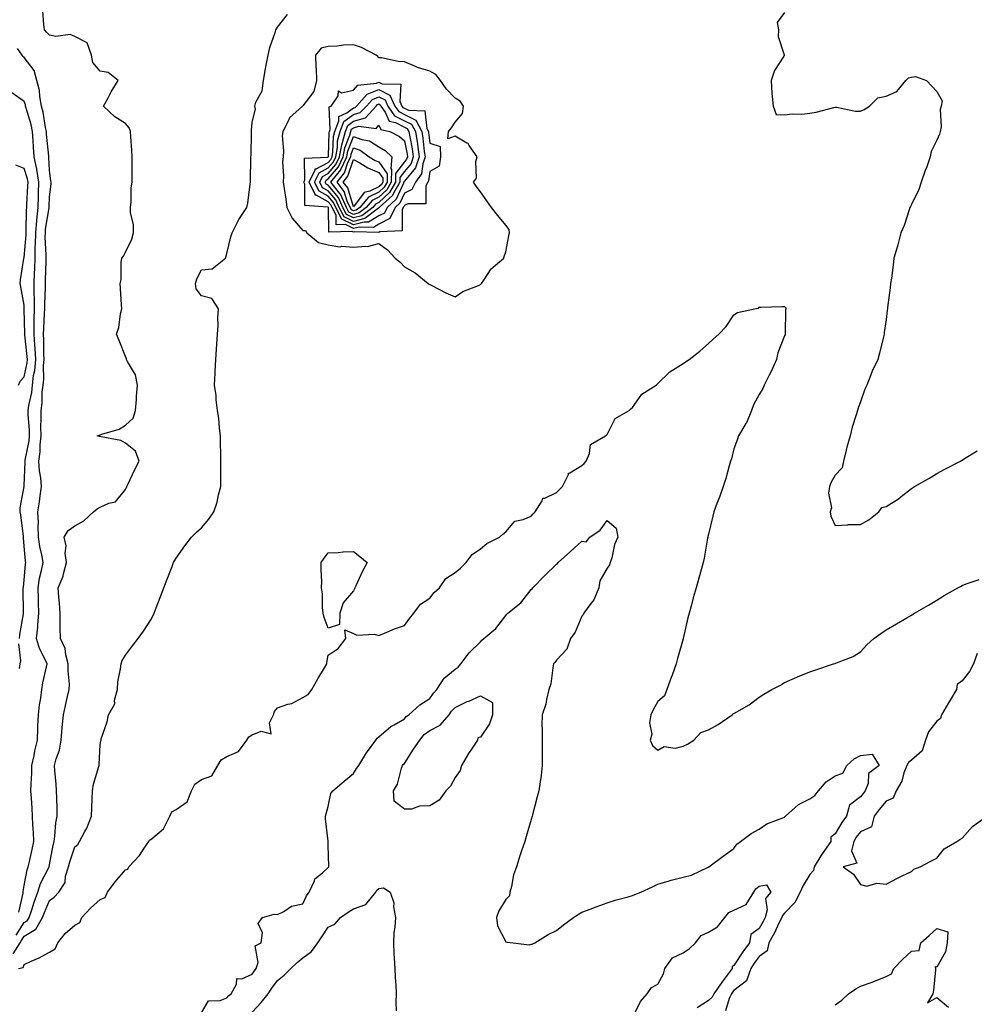
# Model space of a CAD drawing. Units: inches. Extents: x 950003 to 952643, y 7287338 to 7289978.
# Drawn here: x 951656 to 952033, y 7288508 to 7288896 of the extents above; entities that cross this region are included whole.
import ezdxf

# ---------------------------------------------------------------- set-up
doc = ezdxf.new("R2010")
doc.units = ezdxf.units.IN
doc.header["$MEASUREMENT"] = 0
doc.layers.add('Contour_95007287', color=7, linetype='Continuous', true_color=0x898a89)

msp = doc.modelspace()

# ---------------------------------------------------------------- linework, layer by layer
at = {"layer": 'Contour_95007287'}
for points in [[(951653.81, 7288527.68, 3182), (951656.45, 7288531.92, 3182), (951657.01, 7288532.96, 3182), (951658.05, 7288534.6, 3182), (951662.66, 7288537.31, 3182), (951665.36, 7288541.92, 3182), (951666.06, 7288543.91, 3182), (951668.05, 7288548.74, 3182), (951669.96, 7288550.01, 3182), (951671.78, 7288551.92, 3182), (951674.25, 7288555.72, 3182), (951674.45, 7288558.32, 3182), (951675.58, 7288561.92, 3182), (951676.06, 7288563.91, 3182), (951678.05, 7288569.87, 3182), (951679.2, 7288570.77, 3182), (951679.94, 7288571.92, 3182), (951682.01, 7288575.88, 3182), (951682.78, 7288577.19, 3182), (951684.66, 7288581.92, 3182), (951684.8, 7288585.17, 3182), (951684.92, 7288588.79, 3182), (951685.04, 7288591.92, 3182), (951685.41, 7288594.56, 3182), (951687.58, 7288601.45, 3182), (951687.67, 7288601.92, 3182), (951687.69, 7288602.28, 3182), (951688.05, 7288610.09, 3182), (951688.35, 7288611.62, 3182), (951688.4, 7288611.92, 3182), (951688.52, 7288612.39, 3182), (951690.84, 7288619.13, 3182), (951691.37, 7288621.92, 3182), (951693.79, 7288626.18, 3182), (951693.76, 7288627.63, 3182), (951694.87, 7288631.92, 3182), (951695.1, 7288634.87, 3182), (951696.14, 7288640.01, 3182), (951696.32, 7288641.92, 3182), (951696.69, 7288643.28, 3182), (951698.05, 7288645.36, 3182), (951700.88, 7288649.09, 3182), (951703.01, 7288651.92, 3182), (951705.12, 7288654.85, 3182), (951708.05, 7288659.3, 3182), (951708.95, 7288661.02, 3182), (951709.34, 7288661.92, 3182), (951710.16, 7288664.03, 3182), (951711.78, 7288668.19, 3182), (951713.2, 7288671.92, 3182), (951714.54, 7288675.43, 3182), (951716.43, 7288680.3, 3182), (951717.05, 7288681.92, 3182), (951717.37, 7288682.6, 3182), (951718.05, 7288683.64, 3182), (951721.42, 7288688.55, 3182), (951724.03, 7288691.92, 3182), (951726.08, 7288693.89, 3182), (951728.05, 7288695.6, 3182), (951730.94, 7288699.03, 3182), (951732.91, 7288701.92, 3182), (951734.26, 7288705.71, 3182), (951734.81, 7288708.68, 3182), (951735.7, 7288711.92, 3182), (951735.67, 7288714.3, 3182), (951735.72, 7288719.59, 3182), (951735.68, 7288721.92, 3182), (951735.62, 7288724.35, 3182), (951735.53, 7288729.4, 3182), (951735.47, 7288731.92, 3182), (951735.09, 7288734.88, 3182), (951734.91, 7288738.78, 3182), (951734.41, 7288741.92, 3182), (951733.87, 7288746.1, 3182), (951733.87, 7288747.74, 3182), (951733.16, 7288751.92, 3182), (951733.39, 7288756.58, 3182), (951733.45, 7288757.32, 3182), (951733.68, 7288761.92, 3182), (951733.98, 7288765.99, 3182), (951734.1, 7288767.97, 3182), (951734.38, 7288771.92, 3182), (951734.64, 7288775.33, 3182), (951734.48, 7288778.35, 3182), (951734.69, 7288781.92, 3182), (951732.12, 7288785.99, 3182), (951728.05, 7288787.12, 3182), (951725.97, 7288789.84, 3182), (951725.63, 7288791.92, 3182), (951726.23, 7288793.74, 3182), (951728.05, 7288797.28, 3182), (951732.21, 7288797.76, 3182), (951737.57, 7288801.92, 3182), (951737.67, 7288802.3, 3182), (951738.05, 7288803.8, 3182), (951739.65, 7288810.32, 3182), (951740.13, 7288811.92, 3182), (951742.29, 7288816.16, 3182), (951742.75, 7288817.22, 3182), (951745.95, 7288821.92, 3182), (951746.3, 7288823.67, 3182), (951747.22, 7288831.09, 3182), (951747.37, 7288831.92, 3182), (951747.38, 7288832.59, 3182), (951747.53, 7288841.4, 3182), (951747.54, 7288841.92, 3182), (951747.57, 7288842.4, 3182), (951747.71, 7288851.58, 3182), (951747.73, 7288851.92, 3182), (951747.76, 7288852.21, 3182), (951748.05, 7288855.55, 3182), (951749.32, 7288860.65, 3182), (951749.11, 7288861.92, 3182), (951749.51, 7288863.38, 3182), (951752.02, 7288867.95, 3182), (951752.51, 7288871.92, 3182), (951753.35, 7288876.62, 3182), (951753.48, 7288877.35, 3182), (951754.28, 7288881.92, 3182), (951755, 7288884.97, 3182), (951757.05, 7288890.92, 3182), (951757.33, 7288891.92, 3182), (951757.58, 7288892.39, 3182), (951758.05, 7288892.96, 3182), (951762.01, 7288897.96, 3182)], [(951654.94, 7288535.03, 3183), (951658.05, 7288539.95, 3183), (951659.29, 7288540.68, 3183), (951660.02, 7288541.92, 3183), (951661.07, 7288544.94, 3183), (951662.01, 7288547.96, 3183), (951663.53, 7288551.92, 3183), (951664.57, 7288555.4, 3183), (951667.8, 7288561.67, 3183), (951667.9, 7288561.92, 3183), (951667.92, 7288562.05, 3183), (951668.05, 7288562.74, 3183), (951669.47, 7288570.5, 3183), (951669.87, 7288571.92, 3183), (951670.23, 7288574.1, 3183), (951670.61, 7288579.36, 3183), (951671.15, 7288581.92, 3183), (951671.12, 7288584.99, 3183), (951670.91, 7288589.06, 3183), (951670.88, 7288591.92, 3183), (951670.75, 7288594.62, 3183), (951670.16, 7288599.81, 3183), (951670.05, 7288601.92, 3183), (951670.67, 7288604.54, 3183), (951671.98, 7288607.99, 3183), (951672.62, 7288611.92, 3183), (951673.05, 7288616.92, 3183), (951673.56, 7288621.92, 3183), (951674.42, 7288625.55, 3183), (951675.23, 7288629.1, 3183), (951675.89, 7288631.92, 3183), (951676, 7288633.97, 3183), (951675.39, 7288639.26, 3183), (951675.49, 7288641.92, 3183), (951674.49, 7288645.48, 3183), (951674.22, 7288648.09, 3183), (951672.4, 7288651.92, 3183), (951672.32, 7288656.19, 3183), (951672.31, 7288657.66, 3183), (951672.23, 7288661.92, 3183), (951672.05, 7288665.92, 3183), (951671.74, 7288668.23, 3183), (951671.55, 7288671.92, 3183), (951673.43, 7288676.54, 3183), (951673.55, 7288677.42, 3183), (951674.8, 7288681.92, 3183), (951674.3, 7288685.67, 3183), (951674.67, 7288688.54, 3183), (951673.84, 7288691.92, 3183), (951675.43, 7288694.54, 3183), (951678.05, 7288696.33, 3183), (951681.59, 7288698.38, 3183), (951685.4, 7288701.92, 3183), (951686.85, 7288703.12, 3183), (951688.05, 7288703.82, 3183), (951691.51, 7288705.38, 3183), (951694.09, 7288705.88, 3183), (951698.05, 7288710.69, 3183), (951698.4, 7288711.57, 3183), (951698.59, 7288711.92, 3183), (951699.09, 7288712.96, 3183), (951701.58, 7288718.39, 3183), (951703.51, 7288721.92, 3183), (951702.03, 7288725.9, 3183), (951698.05, 7288728.99, 3183), (951696.21, 7288730.08, 3183), (951688.45, 7288731.52, 3183), (951688.05, 7288731.67, 3183), (951687.8, 7288731.67, 3183), (951686.83, 7288731.92, 3183), (951687.79, 7288732.18, 3183), (951688.05, 7288732.31, 3183), (951688.71, 7288732.58, 3183), (951695.51, 7288734.46, 3183), (951698.05, 7288736.14, 3183), (951701.08, 7288738.89, 3183), (951702.01, 7288741.92, 3183), (951702.37, 7288746.24, 3183), (951702.46, 7288747.51, 3183), (951702.82, 7288751.92, 3183), (951702, 7288755.87, 3183), (951698.84, 7288761.13, 3183), (951698.52, 7288761.92, 3183), (951698.4, 7288762.27, 3183), (951698.05, 7288763.18, 3183), (951695.6, 7288769.47, 3183), (951694.52, 7288771.92, 3183), (951695.38, 7288774.59, 3183), (951696.11, 7288779.98, 3183), (951696.58, 7288781.92, 3183), (951696.48, 7288783.49, 3183), (951696.14, 7288790.01, 3183), (951696.02, 7288791.92, 3183), (951696.41, 7288793.56, 3183), (951696.4, 7288800.27, 3183), (951696.66, 7288801.92, 3183), (951697.3, 7288802.67, 3183), (951698.05, 7288804.23, 3183), (951700.56, 7288809.41, 3183), (951701.17, 7288811.92, 3183), (951701.2, 7288815.07, 3183), (951700.03, 7288819.94, 3183), (951700.07, 7288821.92, 3183), (951700.29, 7288824.16, 3183), (951700.35, 7288829.62, 3183), (951700.64, 7288831.92, 3183), (951700.66, 7288834.53, 3183), (951700.69, 7288839.28, 3183), (951700.7, 7288841.92, 3183), (951700.6, 7288844.47, 3183), (951700.14, 7288849.83, 3183), (951700.05, 7288851.92, 3183), (951699.47, 7288853.34, 3183), (951698.05, 7288855.01, 3183), (951693.84, 7288857.71, 3183), (951689.38, 7288861.92, 3183), (951691.04, 7288864.91, 3183), (951692.42, 7288867.55, 3183), (951695.17, 7288871.92, 3183), (951691.24, 7288875.11, 3183), (951688.05, 7288875.72, 3183), (951685.22, 7288879.09, 3183), (951684.67, 7288881.92, 3183), (951682.95, 7288886.82, 3183), (951678.05, 7288889.34, 3183), (951676.24, 7288890.11, 3183), (951670.58, 7288889.39, 3183), (951668.05, 7288889.87, 3183), (951666.99, 7288890.86, 3183), (951666.08, 7288891.92, 3183), (951665.86, 7288894.11, 3183), (951665.4, 7288899.27, 3183)], [(951958.05, 7288898.84, 3182), (951955.09, 7288894.88, 3182), (951955.63, 7288891.92, 3182), (951955.5, 7288889.37, 3182), (951957.91, 7288882.06, 3182), (951957.89, 7288881.92, 3182), (951957.73, 7288881.6, 3182), (951954.01, 7288875.96, 3182), (951952.79, 7288871.92, 3182), (951953.05, 7288866.92, 3182), (951953.57, 7288861.92, 3182), (951954.66, 7288858.53, 3182), (951958.05, 7288858.41, 3182), (951961.07, 7288858.9, 3182), (951964.87, 7288858.74, 3182), (951968.05, 7288859.1, 3182), (951970.47, 7288859.5, 3182), (951977.46, 7288861.33, 3182), (951978.05, 7288861.45, 3182), (951978.52, 7288861.45, 3182), (951986.06, 7288859.93, 3182), (951988.05, 7288859.92, 3182), (951989.39, 7288860.58, 3182), (951991.5, 7288861.92, 3182), (951994.88, 7288865.09, 3182), (951998.05, 7288865.79, 3182), (952002.29, 7288867.68, 3182), (952005.87, 7288871.92, 3182), (952006.93, 7288873.04, 3182), (952008.05, 7288873.24, 3182), (952009.67, 7288873.54, 3182), (952013.96, 7288871.92, 3182), (952016.04, 7288869.91, 3182), (952018.05, 7288867.62, 3182), (952020.15, 7288864.02, 3182), (952019.85, 7288861.92, 3182), (952019.37, 7288860.6, 3182), (952019.79, 7288853.66, 3182), (952019.46, 7288851.92, 3182), (952019.12, 7288850.85, 3182), (952018.05, 7288848.45, 3182), (952015.92, 7288844.05, 3182), (952015.53, 7288841.92, 3182), (952014.09, 7288837.96, 3182), (952013.54, 7288836.43, 3182), (952011.88, 7288831.92, 3182), (952010.97, 7288829, 3182), (952008.05, 7288823.1, 3182), (952007.65, 7288822.32, 3182), (952007.49, 7288821.92, 3182), (952007.16, 7288821.03, 3182), (952005.19, 7288814.78, 3182), (952003.83, 7288811.92, 3182), (952002.74, 7288807.23, 3182), (952002.42, 7288806.29, 3182), (952001.19, 7288801.92, 3182), (952000.83, 7288799.14, 3182), (952000.16, 7288794.03, 3182), (951999.88, 7288791.92, 3182), (951999.68, 7288790.29, 3182), (951998.66, 7288782.53, 3182), (951998.58, 7288781.92, 3182), (951998.52, 7288781.45, 3182), (951998.05, 7288777.72, 3182), (951997.38, 7288772.59, 3182), (951997.28, 7288771.92, 3182), (951997.01, 7288770.88, 3182), (951995.44, 7288764.53, 3182), (951994.78, 7288761.92, 3182), (951992.64, 7288757.33, 3182), (951992.12, 7288755.99, 3182), (951990.42, 7288751.92, 3182), (951989.72, 7288750.25, 3182), (951988.05, 7288745.26, 3182), (951987.12, 7288742.85, 3182), (951986.81, 7288741.92, 3182), (951986.32, 7288740.19, 3182), (951984.71, 7288735.26, 3182), (951983.85, 7288731.92, 3182), (951982.54, 7288727.43, 3182), (951982.33, 7288726.2, 3182), (951981.29, 7288721.92, 3182), (951980.72, 7288719.25, 3182), (951978.05, 7288716.35, 3182), (951976.36, 7288713.61, 3182), (951975.75, 7288711.92, 3182), (951975.38, 7288709.25, 3182), (951976.51, 7288703.46, 3182), (951976.04, 7288701.92, 3182), (951976.34, 7288700.21, 3182), (951978.05, 7288696.57, 3182), (951982.96, 7288696.83, 3182), (951983.07, 7288696.9, 3182), (951988.05, 7288696.97, 3182), (951991.22, 7288698.75, 3182), (951995.2, 7288701.92, 3182), (951996.41, 7288703.56, 3182), (951998.05, 7288704.04, 3182), (952002.96, 7288707.01, 3182), (952004.03, 7288707.9, 3182), (952008.05, 7288711.15, 3182), (952008.53, 7288711.44, 3182), (952009.35, 7288711.92, 3182), (952014.9, 7288715.07, 3182), (952018.05, 7288717.05, 3182), (952021.25, 7288718.72, 3182), (952027.39, 7288721.92, 3182), (952027.81, 7288722.16, 3182), (952028.05, 7288722.31, 3182), (952029.04, 7288722.91, 3182), (952034.06, 7288725.91, 3182)], [(951655.96, 7288544.01, 3184), (951657.67, 7288551.54, 3184), (951657.72, 7288551.92, 3184), (951657.73, 7288552.24, 3184), (951658.05, 7288554.55, 3184), (951659.21, 7288560.76, 3184), (951659.7, 7288561.92, 3184), (951660.15, 7288564.02, 3184), (951661.25, 7288568.72, 3184), (951661.9, 7288571.92, 3184), (951661.8, 7288575.67, 3184), (951661.49, 7288578.48, 3184), (951661.39, 7288581.92, 3184), (951661.22, 7288585.09, 3184), (951660.94, 7288589.03, 3184), (951660.78, 7288591.92, 3184), (951660.79, 7288594.66, 3184), (951661.14, 7288598.83, 3184), (951661.15, 7288601.92, 3184), (951662, 7288605.87, 3184), (951662.31, 7288607.66, 3184), (951663.34, 7288611.92, 3184), (951663.53, 7288616.44, 3184), (951663.53, 7288617.4, 3184), (951663.7, 7288621.92, 3184), (951664.1, 7288625.87, 3184), (951664.61, 7288628.48, 3184), (951665.02, 7288631.92, 3184), (951665.5, 7288634.47, 3184), (951666.92, 7288640.79, 3184), (951667.14, 7288641.92, 3184), (951666.48, 7288643.49, 3184), (951664.11, 7288647.98, 3184), (951662.97, 7288651.92, 3184), (951663.48, 7288656.49, 3184), (951663.48, 7288657.35, 3184), (951663.89, 7288661.92, 3184), (951663.75, 7288666.22, 3184), (951663.68, 7288667.55, 3184), (951663.55, 7288671.92, 3184), (951664.18, 7288675.79, 3184), (951664.97, 7288678.84, 3184), (951665.56, 7288681.92, 3184), (951665.04, 7288684.93, 3184), (951664.33, 7288688.2, 3184), (951663.76, 7288691.92, 3184), (951663.58, 7288696.39, 3184), (951663.68, 7288697.55, 3184), (951663.46, 7288701.92, 3184), (951664.15, 7288705.82, 3184), (951664.38, 7288708.25, 3184), (951664.94, 7288711.92, 3184), (951664.67, 7288715.3, 3184), (951664.15, 7288718.02, 3184), (951663.9, 7288721.92, 3184), (951664.35, 7288725.62, 3184), (951664.41, 7288728.28, 3184), (951664.78, 7288731.92, 3184), (951664.72, 7288735.25, 3184), (951664.86, 7288738.73, 3184), (951664.81, 7288741.92, 3184), (951665.18, 7288744.79, 3184), (951665.25, 7288749.12, 3184), (951665.55, 7288751.92, 3184), (951665.8, 7288754.17, 3184), (951665.74, 7288759.61, 3184), (951665.94, 7288761.92, 3184), (951665.82, 7288764.15, 3184), (951665.86, 7288769.73, 3184), (951665.74, 7288771.92, 3184), (951665.79, 7288774.18, 3184), (951666.17, 7288780.05, 3184), (951666.22, 7288781.92, 3184), (951666.21, 7288783.76, 3184), (951666.51, 7288790.38, 3184), (951666.5, 7288791.92, 3184), (951666.56, 7288793.41, 3184), (951666.73, 7288800.6, 3184), (951666.78, 7288801.92, 3184), (951666.81, 7288803.16, 3184), (951666.41, 7288810.28, 3184), (951666.44, 7288811.92, 3184), (951666.56, 7288813.41, 3184), (951667.93, 7288821.8, 3184), (951667.94, 7288821.92, 3184), (951667.94, 7288822.03, 3184), (951668.05, 7288826.05, 3184), (951668.75, 7288831.22, 3184), (951668.69, 7288831.92, 3184), (951668.61, 7288832.48, 3184), (951668.05, 7288836.54, 3184), (951667.85, 7288841.72, 3184), (951667.82, 7288841.92, 3184), (951667.8, 7288842.17, 3184), (951666.96, 7288850.83, 3184), (951666.89, 7288851.92, 3184), (951666.57, 7288853.4, 3184), (951665.57, 7288859.44, 3184), (951664.95, 7288861.92, 3184), (951664.25, 7288865.72, 3184), (951664.18, 7288868.05, 3184), (951663.14, 7288871.92, 3184), (951662.02, 7288875.89, 3184), (951658.05, 7288881.06, 3184), (951657.6, 7288881.47, 3184), (951657.26, 7288881.92, 3184), (951655.4, 7288884.57, 3184)], [(951656.25, 7288651.92, 3185), (951656.37, 7288653.6, 3185), (951657.79, 7288661.66, 3185), (951657.81, 7288661.92, 3185), (951657.81, 7288662.16, 3185), (951657.73, 7288671.6, 3185), (951657.73, 7288671.92, 3185), (951657.82, 7288672.15, 3185), (951658.05, 7288675.05, 3185), (951658.67, 7288681.3, 3185), (951658.78, 7288681.92, 3185), (951658.67, 7288682.55, 3185), (951658.05, 7288688.38, 3185), (951657.83, 7288691.7, 3185), (951657.84, 7288691.92, 3185), (951657.77, 7288692.2, 3185), (951656.84, 7288700.71, 3185), (951656.5, 7288701.92, 3185), (951656.45, 7288703.52, 3185), (951658.03, 7288711.9, 3185), (951658.03, 7288711.92, 3185), (951658.03, 7288711.94, 3185), (951658.05, 7288712.31, 3185), (951658.44, 7288721.53, 3185), (951658.42, 7288721.92, 3185), (951658.47, 7288722.34, 3185), (951660.02, 7288729.95, 3185), (951660.22, 7288731.92, 3185), (951660.19, 7288734.06, 3185), (951659.73, 7288740.24, 3185), (951659.7, 7288741.92, 3185), (951659.95, 7288743.82, 3185), (951661.07, 7288748.9, 3185), (951661.4, 7288751.92, 3185), (951661.83, 7288755.7, 3185), (951662.27, 7288757.7, 3185), (951662.66, 7288761.92, 3185), (951662.42, 7288766.3, 3185), (951662.26, 7288767.71, 3185), (951662.01, 7288771.92, 3185), (951662.1, 7288775.97, 3185), (951662.07, 7288777.9, 3185), (951662.18, 7288781.92, 3185), (951662.15, 7288786.02, 3185), (951662.04, 7288787.93, 3185), (951662.01, 7288791.92, 3185), (951662.17, 7288796.04, 3185), (951662.25, 7288797.72, 3185), (951662.41, 7288801.92, 3185), (951662.48, 7288806.35, 3185), (951662.57, 7288807.4, 3185), (951662.64, 7288811.92, 3185), (951663.06, 7288816.91, 3185), (951663.06, 7288816.93, 3185), (951663.55, 7288821.92, 3185), (951663.71, 7288826.26, 3185), (951663.74, 7288827.61, 3185), (951663.91, 7288831.92, 3185), (951663.11, 7288836.86, 3185), (951663.11, 7288836.98, 3185), (951662.02, 7288841.92, 3185), (951661.76, 7288845.63, 3185), (951661.65, 7288848.32, 3185), (951661.41, 7288851.92, 3185), (951660.81, 7288854.68, 3185), (951658.87, 7288861.1, 3185), (951658.67, 7288861.92, 3185), (951658.57, 7288862.44, 3185), (951658.05, 7288863.71, 3185), (951653.25, 7288867.12, 3185)], [(951655.81, 7288751.92, 3186), (951656.49, 7288753.48, 3186), (951658.05, 7288755.18, 3186), (951659.26, 7288760.71, 3186), (951659.37, 7288761.92, 3186), (951659.3, 7288763.17, 3186), (951658.29, 7288771.68, 3186), (951658.28, 7288771.92, 3186), (951658.29, 7288772.16, 3186), (951658.14, 7288781.83, 3186), (951658.14, 7288782.01, 3186), (951658.05, 7288783.46, 3186), (951656.73, 7288790.6, 3186), (951656.52, 7288791.92, 3186), (951656.61, 7288793.36, 3186), (951657.97, 7288801.84, 3186), (951657.97, 7288801.92, 3186), (951657.99, 7288801.98, 3186), (951658.05, 7288802.14, 3186), (951658.83, 7288811.14, 3186), (951658.84, 7288811.92, 3186), (951658.92, 7288812.79, 3186), (951659.05, 7288820.92, 3186), (951659.14, 7288821.92, 3186), (951659.19, 7288823.06, 3186), (951659.56, 7288830.41, 3186), (951659.61, 7288831.92, 3186), (951659.4, 7288833.27, 3186), (951658.05, 7288837.3, 3186), (951654.79, 7288838.66, 3186)], [(951655.92, 7288521.92, 3181), (951657.68, 7288522.29, 3181), (951658.05, 7288523.41, 3181), (951660.86, 7288524.73, 3181), (951663.95, 7288526.02, 3181), (951668.05, 7288528.36, 3181), (951670.36, 7288529.61, 3181), (951671.34, 7288531.92, 3181), (951674.29, 7288535.68, 3181), (951678.05, 7288539.01, 3181), (951680.01, 7288539.96, 3181), (951680.78, 7288541.92, 3181), (951684.32, 7288545.65, 3181), (951688.05, 7288549.07, 3181), (951690.05, 7288549.92, 3181), (951690.97, 7288551.92, 3181), (951693.93, 7288556.04, 3181), (951698.05, 7288560.71, 3181), (951698.92, 7288561.05, 3181), (951699.37, 7288561.92, 3181), (951703.58, 7288566.39, 3181), (951705.42, 7288569.29, 3181), (951707.23, 7288571.92, 3181), (951707.54, 7288572.43, 3181), (951708.05, 7288572.74, 3181), (951713.04, 7288576.93, 3181), (951715.5, 7288581.92, 3181), (951716.36, 7288583.61, 3181), (951718.05, 7288584.49, 3181), (951722.45, 7288587.52, 3181), (951724.08, 7288591.92, 3181), (951725.43, 7288594.54, 3181), (951728.05, 7288596.34, 3181), (951732.18, 7288597.79, 3181), (951734.5, 7288601.92, 3181), (951735.84, 7288604.13, 3181), (951738.05, 7288605.47, 3181), (951742.61, 7288607.36, 3181), (951745.91, 7288611.92, 3181), (951746.73, 7288613.24, 3181), (951748.05, 7288613.96, 3181), (951751.55, 7288615.42, 3181), (951755.55, 7288614.42, 3181), (951754.9, 7288618.77, 3181), (951756.46, 7288621.92, 3181), (951756.81, 7288623.16, 3181), (951758.05, 7288624.63, 3181), (951762.16, 7288626.03, 3181), (951763.66, 7288626.31, 3181), (951768.05, 7288628.75, 3181), (951770.05, 7288629.92, 3181), (951771.5, 7288631.92, 3181), (951773.92, 7288636.05, 3181), (951776.52, 7288640.39, 3181), (951777.43, 7288641.92, 3181), (951777.45, 7288642.52, 3181), (951778.05, 7288645.34, 3181), (951781.99, 7288647.98, 3181), (951785.03, 7288651.92, 3181), (951784.62, 7288655.35, 3181), (951788.05, 7288653.94, 3181), (951789.37, 7288653.24, 3181), (951796.34, 7288653.63, 3181), (951798.05, 7288653.22, 3181), (951800.16, 7288654.03, 3181), (951804.14, 7288655.83, 3181), (951808.05, 7288657.05, 3181), (951810.06, 7288659.91, 3181), (951811.84, 7288661.92, 3181), (951814.49, 7288665.48, 3181), (951818.05, 7288667.94, 3181), (951819.84, 7288670.13, 3181), (951821.86, 7288671.92, 3181), (951824.36, 7288675.61, 3181), (951828.05, 7288678.04, 3181), (951830.24, 7288679.73, 3181), (951832.5, 7288681.92, 3181), (951834.82, 7288685.15, 3181), (951838.05, 7288687.38, 3181), (951840.58, 7288689.39, 3181), (951845.61, 7288691.92, 3181), (951846.84, 7288693.13, 3181), (951848.05, 7288694.03, 3181), (951851.7, 7288698.27, 3181), (951854.96, 7288698.83, 3181), (951858.05, 7288700.17, 3181), (951858.9, 7288701.07, 3181), (951859.65, 7288701.92, 3181), (951862.37, 7288706.24, 3181), (951862.68, 7288707.29, 3181), (951863.48, 7288707.35, 3181), (951868.05, 7288709.52, 3181), (951869.31, 7288710.66, 3181), (951870.42, 7288711.92, 3181), (951872.82, 7288716.69, 3181), (951872.87, 7288717.1, 3181), (951873.37, 7288717.24, 3181), (951878.05, 7288720.12, 3181), (951879, 7288720.97, 3181), (951879.74, 7288721.92, 3181), (951881.09, 7288724.96, 3181), (951881.5, 7288728.47, 3181), (951887.42, 7288731.92, 3181), (951887.81, 7288732.16, 3181), (951888.05, 7288732.41, 3181), (951891.27, 7288738.7, 3181), (951896.76, 7288741.92, 3181), (951897.45, 7288742.52, 3181), (951898.05, 7288743.04, 3181), (951901.7, 7288748.27, 3181), (951907.35, 7288751.92, 3181), (951907.73, 7288752.24, 3181), (951908.05, 7288752.5, 3181), (951912.84, 7288757.13, 3181), (951913.86, 7288757.73, 3181), (951918.05, 7288760.46, 3181), (951918.96, 7288761.01, 3181), (951920.42, 7288761.92, 3181), (951924.66, 7288765.31, 3181), (951928.05, 7288768.31, 3181), (951929.92, 7288770.05, 3181), (951932.08, 7288771.92, 3181), (951935.03, 7288774.94, 3181), (951938.05, 7288779.58, 3181), (951939.49, 7288780.48, 3181), (951946.18, 7288781.92, 3181), (951947.73, 7288782.24, 3181), (951948.05, 7288782.57, 3181), (951948.7, 7288782.57, 3181), (951957.07, 7288782.9, 3181), (951958.05, 7288782.9, 3181), (951958.5, 7288782.37, 3181), (951958.49, 7288781.92, 3181), (951958.41, 7288781.56, 3181), (951958.28, 7288772.15, 3181), (951958.25, 7288771.92, 3181), (951958.21, 7288771.76, 3181), (951958.05, 7288771.31, 3181), (951955.33, 7288764.64, 3181), (951954.91, 7288761.92, 3181), (951952.7, 7288757.27, 3181), (951951.98, 7288755.85, 3181), (951950.01, 7288751.92, 3181), (951949.48, 7288750.49, 3181), (951948.05, 7288748.15, 3181), (951945.81, 7288744.16, 3181), (951944.96, 7288741.92, 3181), (951943.01, 7288736.96, 3181), (951942.81, 7288736.68, 3181), (951939.89, 7288731.92, 3181), (951939.43, 7288730.54, 3181), (951938.05, 7288726.8, 3181), (951937.12, 7288722.85, 3181), (951936.71, 7288721.92, 3181), (951936.14, 7288720.01, 3181), (951934.9, 7288715.07, 3181), (951933.76, 7288711.92, 3181), (951932.32, 7288707.65, 3181), (951931.32, 7288705.19, 3181), (951930.1, 7288701.92, 3181), (951929.7, 7288700.27, 3181), (951928.05, 7288693.11, 3181), (951927.83, 7288692.14, 3181), (951927.75, 7288691.92, 3181), (951927.69, 7288691.56, 3181), (951926.29, 7288683.68, 3181), (951925.96, 7288681.92, 3181), (951925.16, 7288679.03, 3181), (951924.15, 7288675.82, 3181), (951923.18, 7288671.92, 3181), (951921.98, 7288667.99, 3181), (951921.33, 7288665.2, 3181), (951920.43, 7288661.92, 3181), (951919.88, 7288660.09, 3181), (951918.08, 7288651.95, 3181), (951918.07, 7288651.92, 3181), (951918.07, 7288651.9, 3181), (951918.05, 7288651.84, 3181), (951915.86, 7288644.11, 3181), (951915.3, 7288641.92, 3181), (951913.67, 7288637.54, 3181), (951913.33, 7288636.64, 3181), (951911.57, 7288631.92, 3181), (951910.66, 7288629.31, 3181), (951908.05, 7288627.13, 3181), (951906.16, 7288623.81, 3181), (951905.22, 7288621.92, 3181), (951904.79, 7288618.66, 3181), (951905.72, 7288614.25, 3181), (951905.01, 7288611.92, 3181), (951905.98, 7288609.85, 3181), (951908.05, 7288607.93, 3181), (951910.53, 7288609.44, 3181), (951914.93, 7288608.8, 3181), (951918.05, 7288609.49, 3181), (951919.71, 7288610.26, 3181), (951922.23, 7288611.92, 3181), (951925.03, 7288614.94, 3181), (951928.05, 7288616.01, 3181), (951931.88, 7288618.09, 3181), (951937.35, 7288621.92, 3181), (951937.7, 7288622.27, 3181), (951938.05, 7288622.38, 3181), (951939.22, 7288623.09, 3181), (951944.09, 7288625.88, 3181), (951948.05, 7288628.89, 3181), (951949.91, 7288630.06, 3181), (951952.99, 7288631.92, 3181), (951956.42, 7288633.55, 3181), (951958.05, 7288634.69, 3181), (951962.84, 7288636.71, 3181), (951963.14, 7288636.83, 3181), (951968.05, 7288638.81, 3181), (951970.34, 7288639.63, 3181), (951977.39, 7288641.92, 3181), (951977.88, 7288642.09, 3181), (951978.05, 7288642.15, 3181), (951978.49, 7288642.36, 3181), (951985.04, 7288644.93, 3181), (951988.05, 7288646.69, 3181), (951990.53, 7288649.44, 3181), (951993.31, 7288651.92, 3181), (951996, 7288653.97, 3181), (951998.05, 7288655.34, 3181), (952002.2, 7288657.77, 3181), (952006.3, 7288660.17, 3181), (952008.05, 7288661.2, 3181), (952008.51, 7288661.46, 3181), (952009.28, 7288661.92, 3181), (952014.82, 7288665.15, 3181), (952018.05, 7288667.06, 3181), (952020.98, 7288668.99, 3181), (952026.38, 7288671.92, 3181), (952027.43, 7288672.54, 3181), (952028.05, 7288672.89, 3181), (952029.65, 7288673.52, 3181), (952034.76, 7288675.21, 3181)], [(951728.05, 7288504.33, 3180), (951730.84, 7288509.13, 3180), (951735.4, 7288509.27, 3180), (951738.05, 7288510.34, 3180), (951738.81, 7288511.16, 3180), (951739.76, 7288511.92, 3180), (951741.87, 7288515.74, 3180), (951742.01, 7288517.96, 3180), (951743.94, 7288517.81, 3180), (951748.05, 7288519.64, 3180), (951748.97, 7288521, 3180), (951749.64, 7288521.92, 3180), (951750.38, 7288524.25, 3180), (951749.22, 7288530.75, 3180), (951751.54, 7288531.92, 3180), (951752.06, 7288535.93, 3180), (951750.4, 7288539.57, 3180), (951752.07, 7288541.92, 3180), (951756.68, 7288543.29, 3180), (951758.05, 7288543.19, 3180), (951760.51, 7288544.38, 3180), (951763.49, 7288546.48, 3180), (951768.05, 7288547.38, 3180), (951769.52, 7288550.45, 3180), (951770.52, 7288551.92, 3180), (951772.56, 7288556.43, 3180), (951772.72, 7288557.25, 3180), (951775.74, 7288559.61, 3180), (951778.05, 7288561.63, 3180), (951778.21, 7288561.76, 3180), (951778.28, 7288561.92, 3180), (951778.27, 7288562.14, 3180), (951778.05, 7288570.54, 3180), (951777.95, 7288571.82, 3180), (951777.95, 7288572.02, 3180), (951776.95, 7288580.82, 3180), (951776.93, 7288581.92, 3180), (951777.19, 7288582.78, 3180), (951778.05, 7288585.76, 3180), (951779.1, 7288590.87, 3180), (951779.86, 7288591.92, 3180), (951784.26, 7288595.71, 3180), (951788.05, 7288598.8, 3180), (951789.2, 7288600.77, 3180), (951790.13, 7288601.92, 3180), (951793.13, 7288606.84, 3180), (951793.57, 7288607.44, 3180), (951796.77, 7288611.92, 3180), (951797.35, 7288612.62, 3180), (951798.05, 7288613.26, 3180), (951802.73, 7288617.24, 3180), (951804.09, 7288617.96, 3180), (951808.05, 7288620.32, 3180), (951808.71, 7288621.26, 3180), (951809.8, 7288621.92, 3180), (951814.13, 7288625.84, 3180), (951818.05, 7288628.34, 3180), (951819.59, 7288630.38, 3180), (951820.93, 7288631.92, 3180), (951823.7, 7288636.27, 3180), (951828.05, 7288639.93, 3180), (951829.24, 7288640.73, 3180), (951830.28, 7288641.92, 3180), (951833.61, 7288646.36, 3180), (951838.05, 7288650.69, 3180), (951838.61, 7288651.36, 3180), (951839.45, 7288651.92, 3180), (951844.08, 7288655.89, 3180), (951848.05, 7288661.06, 3180), (951848.45, 7288661.52, 3180), (951848.83, 7288661.92, 3180), (951853.94, 7288666.03, 3180), (951858.05, 7288671.23, 3180), (951858.43, 7288671.54, 3180), (951858.78, 7288671.92, 3180), (951863.33, 7288676.64, 3180), (951868.05, 7288681.28, 3180), (951868.48, 7288681.49, 3180), (951868.74, 7288681.92, 3180), (951873.65, 7288686.32, 3180), (951878.05, 7288690.33, 3180), (951879.82, 7288690.15, 3180), (951881.24, 7288691.92, 3180), (951885.24, 7288694.73, 3180), (951888.05, 7288698.49, 3180), (951891.63, 7288695.5, 3180), (951892.3, 7288691.92, 3180), (951890.92, 7288689.05, 3180), (951889.87, 7288683.74, 3180), (951889.27, 7288681.92, 3180), (951888.99, 7288680.98, 3180), (951888.05, 7288679.65, 3180), (951885.21, 7288674.76, 3180), (951884.74, 7288671.92, 3180), (951882.8, 7288667.17, 3180), (951880.89, 7288664.76, 3180), (951878.87, 7288661.92, 3180), (951878.64, 7288661.33, 3180), (951878.05, 7288660.72, 3180), (951875.46, 7288654.51, 3180), (951873.65, 7288651.92, 3180), (951872.17, 7288647.8, 3180), (951868.05, 7288643.47, 3180), (951867.43, 7288642.54, 3180), (951866.93, 7288641.92, 3180), (951866.56, 7288640.43, 3180), (951865.88, 7288634.09, 3180), (951865.1, 7288631.92, 3180), (951864.09, 7288627.96, 3180), (951863.83, 7288626.14, 3180), (951862.39, 7288621.92, 3180), (951862.34, 7288617.63, 3180), (951862.4, 7288616.27, 3180), (951862.36, 7288611.92, 3180), (951862.42, 7288607.55, 3180), (951862.42, 7288606.3, 3180), (951862.47, 7288601.92, 3180), (951861.99, 7288597.98, 3180), (951861.6, 7288595.47, 3180), (951861.14, 7288591.92, 3180), (951860.48, 7288589.49, 3180), (951858.55, 7288582.42, 3180), (951858.41, 7288581.92, 3180), (951858.05, 7288580.61, 3180), (951856.12, 7288573.85, 3180), (951855.55, 7288571.92, 3180), (951854.33, 7288568.2, 3180), (951853.65, 7288566.32, 3180), (951852.35, 7288561.92, 3180), (951851.16, 7288558.81, 3180), (951850.31, 7288554.18, 3180), (951849.66, 7288551.92, 3180), (951849.51, 7288550.46, 3180), (951848.05, 7288549.07, 3180), (951845.34, 7288544.63, 3180), (951844.38, 7288541.92, 3180), (951844.84, 7288538.71, 3180), (951848.05, 7288532.37, 3180), (951848.44, 7288532.31, 3180), (951851.03, 7288531.92, 3180), (951857.35, 7288531.22, 3180), (951858.05, 7288531.41, 3180), (951858.45, 7288531.52, 3180), (951859.51, 7288531.92, 3180), (951864.74, 7288535.23, 3180), (951868.05, 7288536.83, 3180), (951870.88, 7288539.09, 3180), (951874.76, 7288541.92, 3180), (951876.7, 7288543.27, 3180), (951878.05, 7288544.01, 3180), (951881.41, 7288545.28, 3180), (951883.78, 7288546.19, 3180), (951888.05, 7288547.78, 3180), (951891.22, 7288548.75, 3180), (951896.31, 7288550.18, 3180), (951898.05, 7288550.7, 3180), (951898.98, 7288550.99, 3180), (951901.35, 7288551.92, 3180), (951905.92, 7288554.05, 3180), (951908.05, 7288555.06, 3180), (951912.5, 7288556.37, 3180), (951913.3, 7288556.67, 3180), (951918.05, 7288557.84, 3180), (951921.26, 7288558.71, 3180), (951927.93, 7288561.8, 3180), (951928.05, 7288561.84, 3180), (951928.18, 7288561.92, 3180), (951933.86, 7288566.11, 3180), (951938.05, 7288569.21, 3180), (951939.14, 7288570.83, 3180), (951940.63, 7288571.92, 3180), (951944.91, 7288575.06, 3180), (951948.05, 7288576.82, 3180), (951951.04, 7288578.93, 3180), (951957.41, 7288581.28, 3180), (951958.05, 7288581.58, 3180), (951958.2, 7288581.77, 3180), (951958.46, 7288581.92, 3180), (951963.47, 7288586.5, 3180), (951968.05, 7288588.76, 3180), (951969.92, 7288590.05, 3180), (951971.4, 7288591.92, 3180), (951974.48, 7288595.49, 3180), (951978.05, 7288597.85, 3180), (951981.06, 7288598.91, 3180), (951982.61, 7288601.92, 3180), (951985.43, 7288604.54, 3180), (951988.05, 7288605.79, 3180), (951992.56, 7288606.43, 3180), (951995.33, 7288601.92, 3180), (951991.19, 7288598.78, 3180), (951990.99, 7288594.86, 3180), (951989.86, 7288591.92, 3180), (951989.06, 7288590.91, 3180), (951988.05, 7288589.56, 3180), (951983.67, 7288586.3, 3180), (951982.5, 7288581.92, 3180), (951980.58, 7288579.39, 3180), (951978.05, 7288574.91, 3180), (951976.32, 7288573.65, 3180), (951976.33, 7288571.92, 3180), (951972.87, 7288567.1, 3180), (951972.38, 7288566.25, 3180), (951969.72, 7288561.92, 3180), (951969.41, 7288560.56, 3180), (951968.05, 7288558.99, 3180), (951965.34, 7288554.63, 3180), (951964.23, 7288551.92, 3180), (951962.06, 7288547.91, 3180), (951958.05, 7288543.72, 3180), (951957.17, 7288542.8, 3180), (951956.95, 7288541.92, 3180), (951955.83, 7288539.7, 3180), (951954.02, 7288535.95, 3180), (951951.85, 7288531.92, 3180), (951951.13, 7288528.84, 3180), (951948.05, 7288526.53, 3180), (951946.03, 7288523.94, 3180), (951944.7, 7288521.92, 3180), (951943.03, 7288516.94, 3180), (951938.05, 7288513.19, 3180), (951937.5, 7288512.47, 3180), (951937.12, 7288511.92, 3180), (951936.21, 7288510.08, 3180), (951934.78, 7288505.19, 3180)], [(951656.22, 7288640.09, 3185), (951656.52, 7288641.92, 3185), (951656.83, 7288643.14, 3185), (951655.97, 7288649.84, 3185)], [(952033.97, 7288646, 3181), (952032.61, 7288641.92, 3181), (952031.02, 7288638.95, 3181), (952028.05, 7288635.26, 3181), (952026.17, 7288633.8, 3181), (952025.82, 7288631.92, 3181), (952022.96, 7288627.01, 3181), (952022.7, 7288626.57, 3181), (952019.92, 7288621.92, 3181), (952019.54, 7288620.43, 3181), (952018.05, 7288619.35, 3181), (952014.8, 7288615.17, 3181), (952013.65, 7288611.92, 3181), (952012.35, 7288607.62, 3181), (952008.05, 7288604.03, 3181), (952006.87, 7288603.1, 3181), (952006.28, 7288601.92, 3181), (952005.14, 7288599.01, 3181), (952004.26, 7288595.71, 3181), (952001.99, 7288591.92, 3181), (952000.91, 7288589.06, 3181), (951998.05, 7288587.89, 3181), (951995.38, 7288584.59, 3181), (951993.38, 7288581.92, 3181), (951992.27, 7288577.7, 3181), (951988.05, 7288575.81, 3181), (951986.34, 7288573.63, 3181), (951985.3, 7288571.92, 3181), (951984.45, 7288568.32, 3181), (951986.6, 7288563.37, 3181), (951981.13, 7288561.92, 3181), (951985.24, 7288559.11, 3181), (951988.05, 7288554.95, 3181), (951990.44, 7288554.31, 3181), (951994.44, 7288555.53, 3181), (951998.05, 7288555.17, 3181), (952002.54, 7288557.43, 3181), (952004.48, 7288558.35, 3181), (952008.05, 7288560.07, 3181), (952008.98, 7288560.99, 3181), (952011.51, 7288561.92, 3181), (952015.79, 7288564.18, 3181), (952018.05, 7288565.37, 3181), (952020.97, 7288569, 3181), (952025.99, 7288571.92, 3181), (952027.18, 7288572.79, 3181), (952028.05, 7288573.27, 3181), (952032.12, 7288577.85, 3181), (952037.88, 7288581.92, 3181)], [(951898.05, 7288502.37, 3179), (951901.17, 7288508.8, 3179), (951903.83, 7288511.92, 3179), (951905.6, 7288514.37, 3179), (951908.05, 7288515.69, 3179), (951910.22, 7288519.75, 3179), (951910.81, 7288521.92, 3179), (951913.86, 7288526.11, 3179), (951918.05, 7288528.03, 3179), (951920.36, 7288529.61, 3179), (951922.93, 7288531.92, 3179), (951925.11, 7288534.86, 3179), (951928.05, 7288536.23, 3179), (951931.62, 7288538.35, 3179), (951934.51, 7288541.92, 3179), (951936.04, 7288543.93, 3179), (951938.05, 7288544.87, 3179), (951942.85, 7288547.12, 3179), (951945.89, 7288551.92, 3179), (951946.65, 7288553.32, 3179), (951948.05, 7288554.29, 3179), (951950.94, 7288554.81, 3179), (951952.65, 7288551.92, 3179), (951950.49, 7288549.48, 3179), (951951.16, 7288545.03, 3179), (951950.35, 7288541.92, 3179), (951949.58, 7288540.39, 3179), (951948.05, 7288537.61, 3179), (951944.72, 7288535.25, 3179), (951944.16, 7288531.92, 3179), (951941.53, 7288528.44, 3179), (951938.05, 7288522.99, 3179), (951937.4, 7288522.57, 3179), (951937.39, 7288521.92, 3179), (951935.42, 7288519.29, 3179), (951933.37, 7288516.6, 3179), (951930.13, 7288511.92, 3179), (951929.45, 7288510.52, 3179), (951928.05, 7288509.22, 3179), (951923.62, 7288506.35, 3179)], [(951748.05, 7288504.67, 3179), (951751.56, 7288508.41, 3179), (951754.32, 7288511.92, 3179), (951755.83, 7288514.14, 3179), (951758.05, 7288517.08, 3179), (951760.69, 7288519.28, 3179), (951763.31, 7288521.92, 3179), (951765.77, 7288524.2, 3179), (951768.05, 7288526.01, 3179), (951771.46, 7288528.51, 3179), (951773.96, 7288531.92, 3179), (951775.57, 7288534.4, 3179), (951778.05, 7288538.12, 3179), (951780.58, 7288539.39, 3179), (951782.87, 7288541.92, 3179), (951785.84, 7288544.13, 3179), (951788.05, 7288545.4, 3179), (951792.91, 7288547.06, 3179), (951796.77, 7288551.92, 3179), (951797.25, 7288552.72, 3179), (951798.05, 7288553.45, 3179), (951799.86, 7288553.73, 3179), (951802.42, 7288551.92, 3179), (951803.92, 7288547.79, 3179), (951803.78, 7288546.19, 3179), (951804.56, 7288541.92, 3179), (951804.32, 7288538.19, 3179), (951803.96, 7288536.01, 3179), (951803.75, 7288531.92, 3179), (951803.96, 7288527.83, 3179), (951804.09, 7288525.88, 3179), (951804.3, 7288521.92, 3179), (951804.43, 7288518.3, 3179), (951804.65, 7288515.32, 3179), (951804.77, 7288511.92, 3179), (951804.73, 7288508.6, 3179), (951804.78, 7288505.19, 3179)], [(951978.05, 7288507.57, 3180), (951980.59, 7288509.38, 3180), (951983.28, 7288511.92, 3180), (951986.1, 7288513.87, 3180), (951988.05, 7288514.93, 3180), (951992.63, 7288516.5, 3180), (951993.29, 7288516.68, 3180), (951998.05, 7288518.72, 3180), (952000.26, 7288519.71, 3180), (952001.09, 7288521.92, 3180), (952004.55, 7288525.42, 3180), (952008.05, 7288528.64, 3180), (952011.07, 7288528.9, 3180), (952011.78, 7288531.92, 3180), (952015.03, 7288534.94, 3180), (952018.05, 7288537.68, 3180), (952022.49, 7288536.36, 3180), (952022.2, 7288531.92, 3180), (952021.51, 7288528.46, 3180), (952018.05, 7288522.44, 3180), (952017.43, 7288522.54, 3180), (952017.62, 7288521.92, 3180), (952017.53, 7288521.4, 3180), (952016.82, 7288513.15, 3180), (952016.58, 7288511.92, 3180), (952014.42, 7288508.29, 3180), (952018.05, 7288510.44, 3180), (952022.72, 7288506.59, 3180)]]:
    msp.add_polyline3d(points, dxfattribs=at)
for points in [[(951838.05, 7288791.49, 3182), (951838.26, 7288791.71, 3182), (951838.44, 7288791.92, 3182), (951839.43, 7288793.3, 3182), (951842.27, 7288797.7, 3182), (951847.29, 7288801.92, 3182), (951847.42, 7288802.55, 3182), (951848.05, 7288804.48, 3182), (951849.23, 7288810.74, 3182), (951849.56, 7288811.92, 3182), (951849.36, 7288813.23, 3182), (951848.05, 7288814.96, 3182), (951844.87, 7288818.74, 3182), (951842.45, 7288821.92, 3182), (951840.63, 7288824.5, 3182), (951838.05, 7288828.13, 3182), (951836.4, 7288830.27, 3182), (951835.36, 7288831.92, 3182), (951836.56, 7288833.41, 3182), (951836.2, 7288840.07, 3182), (951836.73, 7288841.92, 3182), (951833.62, 7288846.35, 3182), (951833.23, 7288847.1, 3182), (951832.67, 7288847.3, 3182), (951828.05, 7288850.03, 3182), (951825.16, 7288849.03, 3182), (951825.48, 7288851.92, 3182), (951826.61, 7288853.36, 3182), (951828.05, 7288855.59, 3182), (951830.96, 7288859.01, 3182), (951831.45, 7288861.92, 3182), (951830.01, 7288863.88, 3182), (951828.05, 7288865.05, 3182), (951824.64, 7288868.51, 3182), (951822.33, 7288871.92, 3182), (951820.5, 7288874.37, 3182), (951818.05, 7288875.71, 3182), (951813.21, 7288877.08, 3182), (951812.5, 7288877.47, 3182), (951808.05, 7288879.39, 3182), (951805.65, 7288879.52, 3182), (951799.07, 7288880.9, 3182), (951798.05, 7288880.97, 3182), (951797.54, 7288881.41, 3182), (951796.92, 7288881.92, 3182), (951791.16, 7288885.03, 3182), (951788.05, 7288885.99, 3182), (951784.01, 7288885.96, 3182), (951781.59, 7288885.46, 3182), (951778.05, 7288885.43, 3182), (951775.3, 7288884.67, 3182), (951773.02, 7288881.92, 3182), (951773.2, 7288877.07, 3182), (951773.21, 7288876.76, 3182), (951773.39, 7288871.92, 3182), (951772.33, 7288867.64, 3182), (951768.05, 7288862.01, 3182), (951767.97, 7288862, 3182), (951767.88, 7288861.92, 3182), (951762.73, 7288857.24, 3182), (951762.38, 7288856.25, 3182), (951760.08, 7288851.92, 3182), (951759.83, 7288850.14, 3182), (951760.42, 7288844.29, 3182), (951760.21, 7288841.92, 3182), (951760.02, 7288839.95, 3182), (951760.42, 7288834.29, 3182), (951760.27, 7288831.92, 3182), (951760.59, 7288829.38, 3182), (951761.26, 7288825.13, 3182), (951761.65, 7288821.92, 3182), (951763.79, 7288817.66, 3182), (951768.05, 7288812.82, 3182), (951769.02, 7288812.89, 3182), (951769.64, 7288811.92, 3182), (951774.18, 7288808.05, 3182), (951778.05, 7288807.18, 3182), (951782.59, 7288806.46, 3182), (951783.36, 7288806.61, 3182), (951788.05, 7288806.22, 3182), (951792.83, 7288806.7, 3182), (951793.46, 7288806.51, 3182), (951798.05, 7288807.69, 3182), (951801.39, 7288805.26, 3182), (951804.37, 7288801.92, 3182), (951806.43, 7288800.3, 3182), (951808.05, 7288798.56, 3182), (951812.28, 7288796.15, 3182), (951817.49, 7288791.92, 3182), (951817.83, 7288791.7, 3182), (951818.05, 7288791.51, 3182), (951818.85, 7288791.12, 3182), (951824.45, 7288788.32, 3182), (951828.05, 7288786.66, 3182), (951831.16, 7288788.81, 3182), (951837.24, 7288791.11, 3182)], [(951798.05, 7288812.11, 3182), (951797.93, 7288812.04, 3182), (951788.44, 7288812.31, 3182), (951788.05, 7288812.2, 3182), (951787.5, 7288812.47, 3182), (951778.31, 7288812.18, 3182), (951778.17, 7288821.8, 3182), (951778.09, 7288821.96, 3182), (951778.05, 7288822, 3182), (951777.87, 7288822.1, 3182), (951768.77, 7288822.64, 3182), (951768.85, 7288831.12, 3182), (951768.47, 7288831.92, 3182), (951768.85, 7288832.72, 3182), (951768.67, 7288841.3, 3182), (951777.91, 7288841.78, 3182), (951778.05, 7288841.86, 3182), (951778.08, 7288841.89, 3182), (951778.09, 7288841.92, 3182), (951778.1, 7288841.97, 3182), (951778.4, 7288851.57, 3182), (951778.49, 7288851.92, 3182), (951778.76, 7288852.63, 3182), (951778.38, 7288861.59, 3182), (951779.14, 7288861.92, 3182), (951782, 7288865.87, 3182), (951782.07, 7288867.9, 3182), (951783.3, 7288867.17, 3182), (951788.05, 7288868.13, 3182), (951789.77, 7288870.2, 3182), (951797.01, 7288870.88, 3182), (951798.05, 7288871.3, 3182), (951799.36, 7288870.61, 3182), (951806.62, 7288870.49, 3182), (951806.28, 7288863.69, 3182), (951807.11, 7288861.92, 3182), (951807.49, 7288861.36, 3182), (951808.05, 7288861.08, 3182), (951809.71, 7288860.26, 3182), (951816.14, 7288860.01, 3182), (951816.94, 7288853.03, 3182), (951817.55, 7288851.92, 3182), (951817.62, 7288851.49, 3182), (951818.05, 7288847.22, 3182), (951822.14, 7288846.01, 3182), (951822.38, 7288841.92, 3182), (951821.74, 7288838.23, 3182), (951818.05, 7288836.06, 3182), (951817.61, 7288832.36, 3182), (951817.3, 7288831.92, 3182), (951816.56, 7288830.43, 3182), (951816.59, 7288823.38, 3182), (951809.48, 7288823.35, 3182), (951808.05, 7288822.63, 3182), (951807.84, 7288822.13, 3182), (951807.59, 7288821.92, 3182), (951807.16, 7288821.03, 3182), (951807.23, 7288812.74, 3182), (951798.44, 7288812.31, 3182)], [(951798.05, 7288815.35, 3181), (951795.92, 7288814.05, 3181), (951790.34, 7288814.21, 3181), (951788.05, 7288813.6, 3181), (951784.81, 7288815.16, 3181), (951781.17, 7288815.05, 3181), (951781.12, 7288818.85, 3181), (951779.53, 7288821.92, 3181), (951779.08, 7288822.95, 3181), (951778.05, 7288824.17, 3181), (951773.25, 7288826.72, 3181), (951772.87, 7288826.74, 3181), (951772.88, 7288827.09, 3181), (951770.56, 7288831.92, 3181), (951772.84, 7288836.71, 3181), (951772.84, 7288837.13, 3181), (951773.28, 7288837.15, 3181), (951778.05, 7288839.68, 3181), (951779.08, 7288840.89, 3181), (951779.55, 7288841.92, 3181), (951779.89, 7288843.76, 3181), (951780.07, 7288849.9, 3181), (951780.6, 7288851.92, 3181), (951782.23, 7288856.1, 3181), (951782.15, 7288857.82, 3181), (951785.33, 7288859.2, 3181), (951788.05, 7288861.17, 3181), (951788.63, 7288861.34, 3181), (951789.16, 7288861.92, 3181), (951793.39, 7288866.58, 3181), (951798.05, 7288868.43, 3181), (951802.34, 7288866.21, 3181), (951804.35, 7288861.92, 3181), (951805.86, 7288859.73, 3181), (951808.05, 7288858.59, 3181), (951812.52, 7288856.39, 3181), (951814.97, 7288851.92, 3181), (951815.4, 7288849.27, 3181), (951815.93, 7288844.04, 3181), (951816.24, 7288841.92, 3181), (951815.28, 7288839.15, 3181), (951814.81, 7288835.16, 3181), (951812.43, 7288831.92, 3181), (951810.98, 7288828.99, 3181), (951808.05, 7288827.52, 3181), (951806.33, 7288823.64, 3181), (951804.45, 7288821.92, 3181), (951802.36, 7288817.61, 3181)], [(951798.05, 7288818.58, 3180), (951793.91, 7288816.06, 3180), (951792.24, 7288816.11, 3180), (951788.05, 7288815.01, 3180), (951783.38, 7288817.25, 3180), (951780.97, 7288821.92, 3180), (951780.05, 7288823.92, 3180), (951778.05, 7288826.33, 3180), (951774.41, 7288828.28, 3180), (951772.65, 7288831.92, 3180), (951774.4, 7288835.57, 3180), (951778.05, 7288837.52, 3180), (951780.06, 7288839.91, 3180), (951781.03, 7288841.92, 3180), (951781.67, 7288845.54, 3180), (951781.75, 7288848.22, 3180), (951782.71, 7288851.92, 3180), (951784.2, 7288855.77, 3180), (951788.05, 7288858.55, 3180), (951790.65, 7288859.32, 3180), (951793.07, 7288861.92, 3180), (951795.43, 7288864.54, 3180), (951798.05, 7288865.57, 3180), (951800.45, 7288864.32, 3180), (951801.59, 7288861.92, 3180), (951804.22, 7288858.09, 3180), (951808.05, 7288856.11, 3180), (951810.85, 7288854.72, 3180), (951812.4, 7288851.92, 3180), (951813.19, 7288847.06, 3180), (951813.22, 7288846.75, 3180), (951813.92, 7288841.92, 3180), (951812.41, 7288837.56, 3180), (951808.05, 7288832.29, 3180), (951807.89, 7288832.08, 3180), (951807.88, 7288831.92, 3180), (951807.67, 7288831.54, 3180), (951804.83, 7288825.14, 3180), (951801.29, 7288821.92, 3180), (951800.24, 7288819.73, 3180)], [(951798.05, 7288821.82, 3179), (951797.8, 7288821.67, 3179), (951792.42, 7288817.55, 3179), (951788.05, 7288816.4, 3179), (951784.32, 7288818.19, 3179), (951782.4, 7288821.92, 3179), (951781.04, 7288824.91, 3179), (951778.05, 7288828.5, 3179), (951775.81, 7288829.68, 3179), (951774.74, 7288831.92, 3179), (951775.81, 7288834.16, 3179), (951778.05, 7288835.35, 3179), (951781.06, 7288838.91, 3179), (951782.49, 7288841.92, 3179), (951783.33, 7288846.64, 3179), (951783.69, 7288847.56, 3179), (951784.82, 7288851.92, 3179), (951785.73, 7288854.24, 3179), (951788.05, 7288855.93, 3179), (951792.67, 7288857.3, 3179), (951796.97, 7288861.92, 3179), (951797.48, 7288862.49, 3179), (951798.05, 7288862.72, 3179), (951798.58, 7288862.45, 3179), (951798.82, 7288861.92, 3179), (951800.52, 7288859.45, 3179), (951802.11, 7288855.98, 3179), (951804.51, 7288855.46, 3179), (951808.05, 7288853.63, 3179), (951809.19, 7288853.06, 3179), (951809.82, 7288851.92, 3179), (951810.16, 7288849.81, 3179), (951811.15, 7288845.02, 3179), (951811.59, 7288841.92, 3179), (951810.69, 7288839.28, 3179), (951808.05, 7288836.1, 3179), (951806.26, 7288833.71, 3179), (951806.23, 7288831.92, 3179), (951803.75, 7288827.62, 3179), (951803.32, 7288826.65, 3179), (951798.15, 7288821.92, 3179), (951798.12, 7288821.85, 3179)], [(951788.05, 7288817.8, 3178), (951785.27, 7288819.14, 3178), (951783.83, 7288821.92, 3178), (951782.02, 7288825.89, 3178), (951778.05, 7288830.66, 3178), (951777.23, 7288831.1, 3178), (951776.84, 7288831.92, 3178), (951777.23, 7288832.74, 3178), (951778.05, 7288833.18, 3178), (951782.04, 7288837.93, 3178), (951783.96, 7288841.92, 3178), (951784.57, 7288845.4, 3178), (951786.54, 7288850.41, 3178), (951786.92, 7288851.92, 3178), (951787.24, 7288852.73, 3178), (951788.05, 7288853.32, 3178), (951790.04, 7288853.91, 3178), (951796.93, 7288853.04, 3178), (951798.05, 7288854.36, 3178), (951798.82, 7288852.69, 3178), (951802.32, 7288851.92, 3178), (951806.09, 7288849.96, 3178), (951808.05, 7288848.2, 3178), (951809.12, 7288842.99, 3178), (951809.28, 7288841.92, 3178), (951808.96, 7288841.01, 3178), (951808.05, 7288839.91, 3178), (951804.62, 7288835.35, 3178), (951804.57, 7288831.92, 3178), (951802.19, 7288827.78, 3178), (951798.05, 7288823.89, 3178), (951796.71, 7288823.26, 3178), (951795.57, 7288821.92, 3178), (951791.31, 7288818.66, 3178)], [(951788.05, 7288819.2, 3177), (951786.21, 7288820.08, 3177), (951785.27, 7288821.92, 3177), (951783, 7288826.87, 3177), (951782.57, 7288827.4, 3177), (951779.07, 7288831.92, 3177), (951782.94, 7288836.81, 3177), (951783.04, 7288836.93, 3177), (951785.42, 7288841.92, 3177), (951785.82, 7288844.15, 3177), (951788.05, 7288849.86, 3177), (951791.24, 7288848.73, 3177), (951794.33, 7288848.2, 3177), (951798.05, 7288845.85, 3177), (951800.5, 7288844.37, 3177), (951803.18, 7288841.92, 3177), (951802.73, 7288837.24, 3177), (951802.99, 7288836.86, 3177), (951802.91, 7288831.92, 3177), (951801.14, 7288828.83, 3177), (951798.05, 7288825.93, 3177), (951795.33, 7288824.64, 3177), (951793.02, 7288821.92, 3177), (951790.21, 7288819.76, 3177)], [(951788.05, 7288820.6, 3176), (951787.16, 7288821.03, 3176), (951786.69, 7288821.92, 3176), (951785.56, 7288824.41, 3176), (951784.36, 7288828.23, 3176), (951781.51, 7288831.92, 3176), (951784.4, 7288835.57, 3176), (951785.82, 7288839.69, 3176), (951786.89, 7288841.92, 3176), (951787.06, 7288842.91, 3176), (951788.05, 7288845.44, 3176), (951790.65, 7288844.52, 3176), (951794.16, 7288841.92, 3176), (951796.59, 7288840.46, 3176), (951798.05, 7288839.85, 3176), (951801.31, 7288835.18, 3176), (951801.25, 7288831.92, 3176), (951800.08, 7288829.89, 3176), (951798.05, 7288827.97, 3176), (951793.95, 7288826.02, 3176), (951790.46, 7288821.92, 3176), (951789.09, 7288820.88, 3176)], [(951798.05, 7288830.02, 3175), (951794.41, 7288828.28, 3175), (951792.19, 7288827.78, 3175), (951788.05, 7288822.23, 3175), (951785.74, 7288829.61, 3175), (951783.94, 7288831.92, 3175), (951785.76, 7288834.21, 3175), (951788.05, 7288840.83, 3175), (951790.43, 7288839.54, 3175), (951793.7, 7288837.57, 3175), (951798.05, 7288835.75, 3175), (951799.62, 7288833.49, 3175), (951799.6, 7288831.92, 3175), (951799.04, 7288830.93, 3175)], [(951778.05, 7288655.99, 3181), (951776.43, 7288660.3, 3181), (951775.98, 7288661.92, 3181), (951775.73, 7288664.24, 3181), (951775.74, 7288669.61, 3181), (951775.4, 7288671.92, 3181), (951775.46, 7288674.51, 3181), (951775.22, 7288679.09, 3181), (951775.27, 7288681.92, 3181), (951776.37, 7288683.6, 3181), (951778.05, 7288685.74, 3181), (951782, 7288685.87, 3181), (951783.87, 7288686.1, 3181), (951788.05, 7288686.22, 3181), (951790.5, 7288684.37, 3181), (951793.36, 7288681.92, 3181), (951791.49, 7288678.48, 3181), (951788.86, 7288672.73, 3181), (951788.46, 7288671.92, 3181), (951788.42, 7288671.55, 3181), (951788.05, 7288670.83, 3181), (951783.89, 7288666.08, 3181), (951782.66, 7288661.92, 3181), (951782.45, 7288657.52, 3181)], [(951818.05, 7288585.98, 3179), (951814.05, 7288585.92, 3179), (951810.85, 7288584.72, 3179), (951808.05, 7288584.65, 3179), (951804.01, 7288587.88, 3179), (951803.77, 7288591.92, 3179), (951805.38, 7288594.59, 3179), (951806.97, 7288600.84, 3179), (951807.39, 7288601.92, 3179), (951807.65, 7288602.32, 3179), (951808.05, 7288602.67, 3179), (951811.6, 7288608.37, 3179), (951814.16, 7288611.92, 3179), (951815.87, 7288614.1, 3179), (951818.05, 7288615.64, 3179), (951822.18, 7288617.79, 3179), (951825.68, 7288621.92, 3179), (951826.7, 7288623.27, 3179), (951828.05, 7288624.81, 3179), (951832.89, 7288627.08, 3179), (951833.46, 7288627.33, 3179), (951838.05, 7288629.4, 3179), (951842.83, 7288626.7, 3179), (951842.82, 7288621.92, 3179), (951841.69, 7288618.28, 3179), (951838.05, 7288613.13, 3179), (951837.1, 7288612.87, 3179), (951836.96, 7288611.92, 3179), (951834.84, 7288608.71, 3179), (951833.4, 7288606.57, 3179), (951830.57, 7288601.92, 3179), (951830.04, 7288599.93, 3179), (951828.05, 7288597.13, 3179), (951826.28, 7288593.69, 3179), (951824.39, 7288591.92, 3179), (951821.76, 7288588.21, 3179)]]:
    msp.add_polyline3d(points, close=True, dxfattribs=at)

doc.saveas('drawing.dxf')
